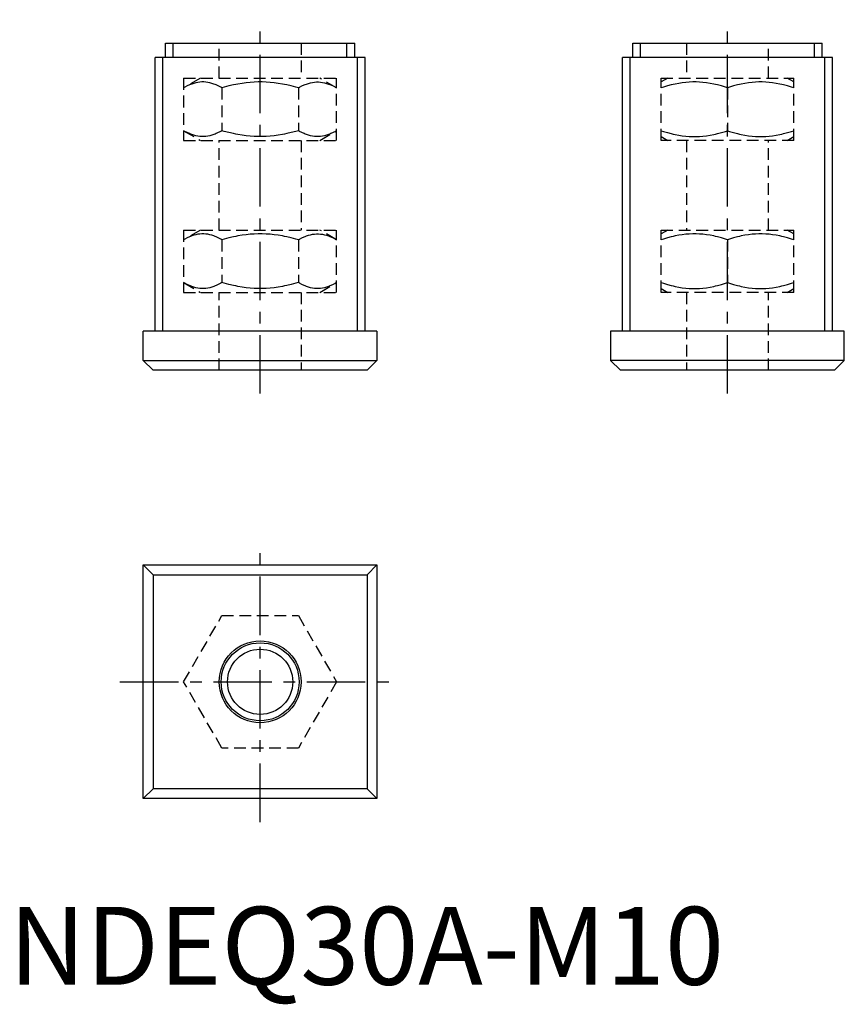
# Model space of a CAD drawing. Extents: x 1 to 107, y -3 to 124.
import ezdxf

# ---------------------------------------------------------------- set-up
doc = ezdxf.new("R2010")
doc.units = 0
doc.header["$LTSCALE"] = 6
doc.header["$MEASUREMENT"] = 0
doc.linetypes.add('CENTER', pattern=[2, 1.25, -0.25, 0.25, -0.25])
doc.linetypes.add('HIDDEN', pattern=[0.375, 0.25, -0.125])
doc.layers.get('0').update_dxf_attribs({"linetype": 'CONTINUOUS'})
for name, color, linetype in [('1', 1, 'CENTER'), ('2', 2, 'HIDDEN'), ('3', 3, 'CONTINUOUS')]:
    doc.layers.add(name, color=color, linetype=linetype)
doc.styles.add('Standard1', font='arial.ttf')

msp = doc.modelspace()

# ---------------------------------------------------------------- linework, layer by layer
for p, q in [((20.1, 120.89), (44.4, 120.89)), ((20.1, 119.04), (20.1, 120.89)), ((21.1, 119.04), (21.1, 120.89)), ((43.4, 119.04), (43.4, 120.89)), ((44.4, 119.04), (44.4, 120.89)), ((80.1, 120.89), (104.4, 120.89)), ((80.1, 119.04), (80.1, 120.89)), ((81.1, 119.04), (81.1, 120.89)), ((103.4, 119.04), (103.4, 120.89)), ((104.4, 119.04), (104.4, 120.89)), ((18.75, 83.89), (18.75, 119.04)), ((45.75, 119.04), (18.75, 119.04)), ((19.75, 83.89), (19.75, 119.04)), ((44.75, 83.89), (44.75, 119.04)), ((45.75, 83.89), (45.75, 119.04)), ((78.75, 83.89), (78.75, 119.04)), ((105.75, 119.04), (78.75, 119.04)), ((79.75, 83.89), (79.75, 119.04)), ((104.75, 83.89), (104.75, 119.04)), ((105.75, 83.89), (105.75, 119.04)), ((17.25, 80.14), (17.25, 83.89)), ((47.25, 83.89), (17.25, 83.89)), ((47.25, 83.89), (47.25, 80.14)), ((77.25, 83.89), (77.25, 80.14)), ((107.25, 83.89), (77.25, 83.89)), ((107.25, 80.14), (107.25, 83.89)), ((18.5, 78.89), (17.25, 80.14)), ((17.25, 80.14), (47.25, 80.14)), ((47.25, 80.14), (46, 78.89)), ((77.25, 80.14), (78.5, 78.89)), ((107.25, 80.14), (77.25, 80.14)), ((106, 78.89), (107.25, 80.14)), ((46, 78.89), (18.5, 78.89)), ((106, 78.89), (78.5, 78.89)), ((17.25, 53.89), (18.5, 52.64)), ((17.25, 23.89), (17.25, 53.89)), ((17.25, 53.89), (47.25, 53.89)), ((46, 52.64), (47.25, 53.89)), ((47.25, 53.89), (47.25, 23.89)), ((18.5, 52.64), (18.5, 25.14)), ((18.5, 52.64), (46, 52.64)), ((46, 52.64), (46, 25.14)), ((18.5, 25.14), (17.25, 23.89)), ((46, 25.14), (18.5, 25.14)), ((47.25, 23.89), (46, 25.14)), ((47.25, 23.89), (17.25, 23.89))]:
    msp.add_line(p, q)
for radius in [5.25, 4.19]:
    msp.add_circle((32.25, 38.89), radius)
at = {"layer": '1'}
for p, q in [((32.25, 75.89), (32.25, 123.89)), ((92.25, 75.89), (92.25, 123.89)), ((32.25, 20.89), (32.25, 56.89)), ((14.25, 38.89), (50.25, 38.89))]:
    msp.add_line(p, q, dxfattribs=at)
at = {"layer": '2'}
for p, q in [((27, 116.39), (27, 120.89)), ((37.5, 120.89), (37.5, 116.39)), ((87, 120.89), (87, 116.39)), ((97.5, 116.39), (97.5, 120.89)), ((24.6, 116.39), (22.43, 115.14)), ((22.43, 116.39), (22.43, 108.39)), ((22.43, 116.39), (42.06, 116.39)), ((42.06, 115.14), (39.9, 116.39)), ((42.06, 108.39), (42.06, 116.39)), ((84.6, 116.39), (83.75, 115.9)), ((83.75, 108.39), (83.75, 116.39)), ((83.75, 116.39), (100.75, 116.39)), ((100.75, 115.9), (99.9, 116.39)), ((100.75, 108.39), (100.75, 116.39)), ((27.34, 115.14), (27.34, 109.64)), ((37.16, 115.14), (37.16, 109.64)), ((92.25, 115.14), (92.25, 109.64)), ((22.43, 109.64), (24.6, 108.39)), ((39.9, 108.39), (42.06, 109.64)), ((83.75, 108.88), (84.6, 108.39)), ((99.9, 108.39), (100.75, 108.88)), ((22.43, 108.39), (42.06, 108.39)), ((27, 96.89), (27, 108.39)), ((37.5, 108.39), (37.5, 96.89)), ((100.75, 108.39), (83.75, 108.39)), ((87, 108.39), (87, 96.89)), ((97.5, 96.89), (97.5, 108.39)), ((24.6, 96.89), (22.43, 95.64)), ((22.43, 96.89), (22.43, 88.89)), ((22.43, 96.89), (42.06, 96.89)), ((42.06, 95.64), (39.9, 96.89)), ((42.06, 88.89), (42.06, 96.89)), ((84.6, 96.89), (83.75, 96.4)), ((83.75, 88.89), (83.75, 96.89)), ((83.75, 96.89), (100.75, 96.89)), ((100.75, 96.4), (99.9, 96.89)), ((100.75, 88.89), (100.75, 96.89)), ((27.34, 95.64), (27.34, 90.14)), ((37.16, 95.64), (37.16, 90.14)), ((92.25, 95.64), (92.25, 90.14)), ((22.43, 90.14), (24.6, 88.89)), ((39.9, 88.89), (42.06, 90.14)), ((22.43, 88.89), (42.06, 88.89)), ((27, 78.89), (27, 88.89)), ((37.5, 88.89), (37.5, 78.89)), ((83.75, 89.38), (84.6, 88.89)), ((100.75, 88.89), (83.75, 88.89)), ((87, 88.89), (87, 78.89)), ((97.5, 78.89), (97.5, 88.89)), ((99.9, 88.89), (100.75, 89.38)), ((22.43, 38.89), (27.34, 47.39)), ((27.34, 47.39), (37.16, 47.39)), ((37.16, 47.39), (42.06, 38.89)), ((27.34, 30.39), (22.43, 38.89)), ((42.06, 38.89), (37.16, 30.39)), ((37.16, 30.39), (27.34, 30.39))]:
    msp.add_line(p, q, dxfattribs=at)
for points in [[(27.34, 115.14), (27.19, 115.23), (26.88, 115.39), (26.6, 115.52), (26.46, 115.58), (26.32, 115.63), (26.05, 115.72), (25.78, 115.79), (25.52, 115.85), (25.27, 115.88), (25.01, 115.9), (24.89, 115.9), (24.76, 115.9), (24.51, 115.88), (24.25, 115.85), (23.99, 115.79), (23.73, 115.72), (23.46, 115.63), (23.32, 115.58), (23.18, 115.52), (22.89, 115.39), (22.59, 115.23), (22.43, 115.14)], [(37.16, 115.14), (36.84, 115.23), (36.24, 115.39), (35.67, 115.52), (35.39, 115.58), (35.11, 115.63), (34.57, 115.72), (34.04, 115.79), (33.52, 115.85), (33.01, 115.88), (32.5, 115.9), (32.25, 115.9), (32, 115.9), (31.49, 115.88), (30.98, 115.85), (30.46, 115.79), (29.93, 115.72), (29.39, 115.63), (29.11, 115.58), (28.83, 115.52), (28.25, 115.39), (27.65, 115.23), (27.34, 115.14)], [(37.16, 115.14), (37.31, 115.23), (37.61, 115.39), (37.9, 115.52), (38.04, 115.58), (38.18, 115.63), (38.45, 115.72), (38.71, 115.79), (38.97, 115.85), (39.23, 115.88), (39.48, 115.9), (39.61, 115.9), (39.74, 115.9), (39.99, 115.88), (40.25, 115.85), (40.51, 115.79), (40.77, 115.72), (41.04, 115.63), (41.18, 115.58), (41.32, 115.52), (41.61, 115.39), (41.91, 115.23), (42.06, 115.14)], [(92.25, 115.14), (91.98, 115.23), (91.46, 115.39), (90.96, 115.52), (90.72, 115.58), (90.48, 115.63), (90.01, 115.72), (89.55, 115.79), (89.1, 115.85), (88.66, 115.88), (88.22, 115.9), (88, 115.9), (87.78, 115.9), (87.34, 115.88), (86.9, 115.85), (86.45, 115.79), (85.99, 115.72), (85.52, 115.63), (85.28, 115.58), (85.04, 115.52), (84.54, 115.39), (84.02, 115.23), (83.75, 115.14)], [(100.75, 115.14), (100.48, 115.23), (99.96, 115.39), (99.46, 115.52), (99.22, 115.58), (98.98, 115.63), (98.51, 115.72), (98.05, 115.79), (97.6, 115.85), (97.16, 115.88), (96.72, 115.9), (96.5, 115.9), (96.28, 115.9), (95.84, 115.88), (95.4, 115.85), (94.95, 115.79), (94.49, 115.72), (94.02, 115.63), (93.78, 115.58), (93.54, 115.52), (93.04, 115.39), (92.52, 115.23), (92.25, 115.14)], [(27.34, 109.64), (27.19, 109.55), (26.88, 109.4), (26.6, 109.27), (26.46, 109.21), (26.32, 109.15), (26.05, 109.06), (25.78, 108.99), (25.52, 108.94), (25.27, 108.9), (25.01, 108.89), (24.89, 108.88), (24.76, 108.89), (24.51, 108.9), (24.25, 108.94), (23.99, 108.99), (23.73, 109.06), (23.46, 109.15), (23.32, 109.21), (23.18, 109.27), (22.89, 109.4), (22.59, 109.55), (22.43, 109.64)], [(37.16, 109.64), (36.84, 109.55), (36.24, 109.4), (35.67, 109.27), (35.39, 109.21), (35.11, 109.15), (34.57, 109.06), (34.04, 108.99), (33.52, 108.94), (33.01, 108.9), (32.5, 108.89), (32.25, 108.88), (32, 108.89), (31.49, 108.9), (30.98, 108.94), (30.46, 108.99), (29.93, 109.06), (29.39, 109.15), (29.11, 109.21), (28.83, 109.27), (28.25, 109.4), (27.65, 109.55), (27.34, 109.64)], [(42.06, 109.64), (41.91, 109.55), (41.61, 109.4), (41.32, 109.27), (41.18, 109.21), (41.04, 109.15), (40.77, 109.06), (40.51, 108.99), (40.25, 108.94), (39.99, 108.9), (39.74, 108.89), (39.61, 108.88), (39.48, 108.89), (39.23, 108.9), (38.97, 108.94), (38.71, 108.99), (38.45, 109.06), (38.18, 109.15), (38.04, 109.21), (37.9, 109.27), (37.61, 109.4), (37.31, 109.55), (37.16, 109.64)], [(83.75, 109.64), (84.02, 109.55), (84.54, 109.4), (85.04, 109.27), (85.28, 109.21), (85.52, 109.15), (85.99, 109.06), (86.45, 108.99), (86.9, 108.94), (87.34, 108.9), (87.78, 108.89), (88, 108.88), (88.22, 108.89), (88.66, 108.9), (89.1, 108.94), (89.55, 108.99), (90.01, 109.06), (90.48, 109.15), (90.72, 109.21), (90.96, 109.27), (91.46, 109.4), (91.98, 109.55), (92.25, 109.64)], [(92.25, 109.64), (92.52, 109.55), (93.04, 109.4), (93.54, 109.27), (93.78, 109.21), (94.02, 109.15), (94.49, 109.06), (94.95, 108.99), (95.4, 108.94), (95.84, 108.9), (96.28, 108.89), (96.5, 108.88), (96.72, 108.89), (97.16, 108.9), (97.6, 108.94), (98.05, 108.99), (98.51, 109.06), (98.98, 109.15), (99.22, 109.21), (99.46, 109.27), (99.96, 109.4), (100.48, 109.55), (100.75, 109.64)], [(27.34, 95.64), (27.19, 95.73), (26.88, 95.89), (26.6, 96.02), (26.46, 96.08), (26.32, 96.13), (26.05, 96.22), (25.78, 96.29), (25.52, 96.35), (25.27, 96.38), (25.01, 96.4), (24.89, 96.4), (24.76, 96.4), (24.51, 96.38), (24.25, 96.35), (23.99, 96.29), (23.73, 96.22), (23.46, 96.13), (23.32, 96.08), (23.18, 96.02), (22.89, 95.89), (22.59, 95.73), (22.43, 95.64)], [(37.16, 95.64), (36.84, 95.73), (36.24, 95.89), (35.67, 96.02), (35.39, 96.08), (35.11, 96.13), (34.57, 96.22), (34.04, 96.29), (33.52, 96.35), (33.01, 96.38), (32.5, 96.4), (32.25, 96.4), (32, 96.4), (31.49, 96.38), (30.98, 96.35), (30.46, 96.29), (29.93, 96.22), (29.39, 96.13), (29.11, 96.08), (28.83, 96.02), (28.25, 95.89), (27.65, 95.73), (27.34, 95.64)], [(37.16, 95.64), (37.31, 95.73), (37.61, 95.89), (37.9, 96.02), (38.04, 96.08), (38.18, 96.13), (38.45, 96.22), (38.71, 96.29), (38.97, 96.35), (39.23, 96.38), (39.48, 96.4), (39.61, 96.4), (39.74, 96.4), (39.99, 96.38), (40.25, 96.35), (40.51, 96.29), (40.77, 96.22), (41.04, 96.13), (41.18, 96.08), (41.32, 96.02), (41.61, 95.89), (41.91, 95.73), (42.06, 95.64)], [(92.25, 95.64), (91.98, 95.73), (91.46, 95.89), (90.96, 96.02), (90.72, 96.08), (90.48, 96.13), (90.01, 96.22), (89.55, 96.29), (89.1, 96.35), (88.66, 96.38), (88.22, 96.4), (88, 96.4), (87.78, 96.4), (87.34, 96.38), (86.9, 96.35), (86.45, 96.29), (85.99, 96.22), (85.52, 96.13), (85.28, 96.08), (85.04, 96.02), (84.54, 95.89), (84.02, 95.73), (83.75, 95.64)], [(100.75, 95.64), (100.48, 95.73), (99.96, 95.89), (99.46, 96.02), (99.22, 96.08), (98.98, 96.13), (98.51, 96.22), (98.05, 96.29), (97.6, 96.35), (97.16, 96.38), (96.72, 96.4), (96.5, 96.4), (96.28, 96.4), (95.84, 96.38), (95.4, 96.35), (94.95, 96.29), (94.49, 96.22), (94.02, 96.13), (93.78, 96.08), (93.54, 96.02), (93.04, 95.89), (92.52, 95.73), (92.25, 95.64)], [(27.34, 90.14), (27.19, 90.05), (26.88, 89.9), (26.6, 89.77), (26.46, 89.71), (26.32, 89.65), (26.05, 89.56), (25.78, 89.49), (25.52, 89.44), (25.27, 89.4), (25.01, 89.39), (24.89, 89.38), (24.76, 89.39), (24.51, 89.4), (24.25, 89.44), (23.99, 89.49), (23.73, 89.56), (23.46, 89.65), (23.32, 89.71), (23.18, 89.77), (22.89, 89.9), (22.59, 90.05), (22.43, 90.14)], [(37.16, 90.14), (36.84, 90.05), (36.24, 89.9), (35.67, 89.77), (35.39, 89.71), (35.11, 89.65), (34.57, 89.56), (34.04, 89.49), (33.52, 89.44), (33.01, 89.4), (32.5, 89.39), (32.25, 89.38), (32, 89.39), (31.49, 89.4), (30.98, 89.44), (30.46, 89.49), (29.93, 89.56), (29.39, 89.65), (29.11, 89.71), (28.83, 89.77), (28.25, 89.9), (27.65, 90.05), (27.34, 90.14)], [(42.06, 90.14), (41.91, 90.05), (41.61, 89.9), (41.32, 89.77), (41.18, 89.71), (41.04, 89.65), (40.77, 89.56), (40.51, 89.49), (40.25, 89.44), (39.99, 89.4), (39.74, 89.39), (39.61, 89.38), (39.48, 89.39), (39.23, 89.4), (38.97, 89.44), (38.71, 89.49), (38.45, 89.56), (38.18, 89.65), (38.04, 89.71), (37.9, 89.77), (37.61, 89.9), (37.31, 90.05), (37.16, 90.14)], [(83.75, 90.14), (84.02, 90.05), (84.54, 89.9), (85.04, 89.77), (85.28, 89.71), (85.52, 89.65), (85.99, 89.56), (86.45, 89.49), (86.9, 89.44), (87.34, 89.4), (87.78, 89.39), (88, 89.38), (88.22, 89.39), (88.66, 89.4), (89.1, 89.44), (89.55, 89.49), (90.01, 89.56), (90.48, 89.65), (90.72, 89.71), (90.96, 89.77), (91.46, 89.9), (91.98, 90.05), (92.25, 90.14)], [(92.25, 90.14), (92.52, 90.05), (93.04, 89.9), (93.54, 89.77), (93.78, 89.71), (94.02, 89.65), (94.49, 89.56), (94.95, 89.49), (95.4, 89.44), (95.84, 89.4), (96.28, 89.39), (96.5, 89.38), (96.72, 89.39), (97.16, 89.4), (97.6, 89.44), (98.05, 89.49), (98.51, 89.56), (98.98, 89.65), (99.22, 89.71), (99.46, 89.77), (99.96, 89.9), (100.48, 90.05), (100.75, 90.14)]]:
    msp.add_lwpolyline(points, dxfattribs=at)
at = {"layer": '3'}
msp.add_circle((32.25, 38.89), 5, dxfattribs=at)

# ---------------------------------------------------------------- texts
at = {"color": 3, "style": 'Standard1'}
msp.add_text('NDEQ30A-M10', height=10, dxfattribs=at).set_placement((0, 0))

doc.saveas('drawing.dxf')
